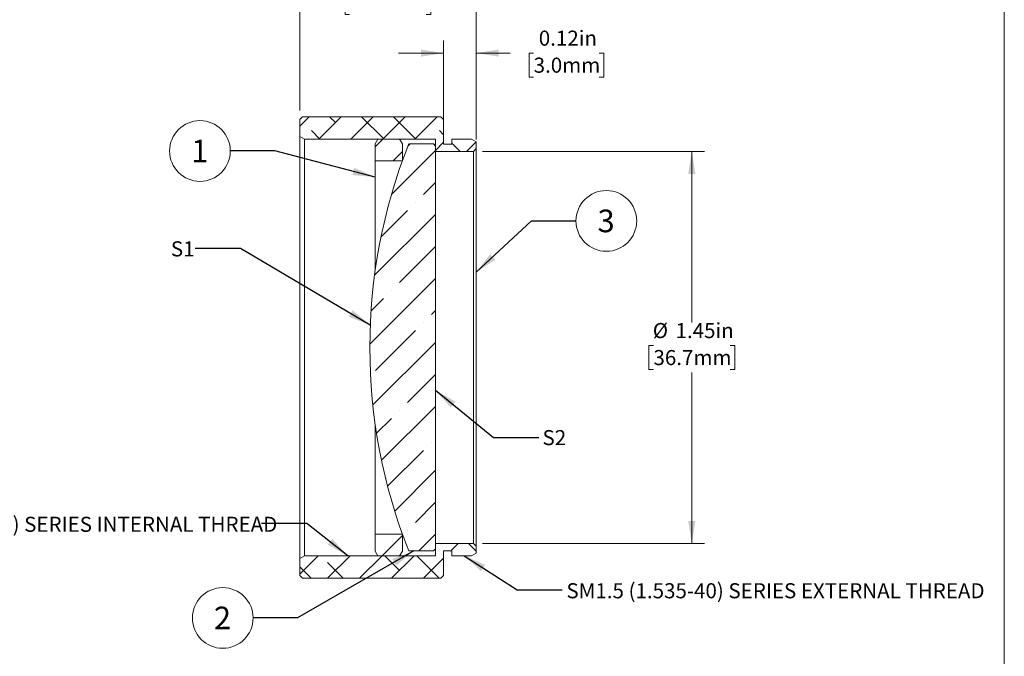
# Model space of a CAD drawing. Units: inches. Extents: x 0.1 to 10.9, y 0 to 8.5.
# Drawn here: x 5.5 to 10.9, y 2.9 to 6.4 of the extents above; entities that cross this region are included whole.
import ezdxf

# ---------------------------------------------------------------- set-up
doc = ezdxf.new("R2010")
doc.units = ezdxf.units.IN
doc.header["$MEASUREMENT"] = 0
doc.styles.add('SLDTEXTSTYLE0', font='TXT', dxfattribs={"width": 0.75})
doc.dimstyles.new('SLDDIMSTYLE1', dxfattribs={"dimtxt": 0.083333, "dimasz": 0.125, "dimexe": 0, "dimexo": 0.0625, "dimgap": 0.020833, "dimtad": 0, "dimtih": 1, "dimtoh": 1, "dimlfac": 0.666667, "dimrnd": 1e-09, "dimdsep": 46, "dimtxsty": 'SLDTEXTSTYLE0', "dimsah": 1, "dimcen": 0.09, "dimadec": 0, "dimazin": 2, "dimtfac": 1, "dimtmove": 0, "dimatfit": 0, "dimfxl": 1, "dimfrac": 2, "dimtolj": 1, "dimtzin": 12, "dimarcsym": 0})
doc.dimstyles.new('SLDDIMSTYLE2', dxfattribs={"dimtxt": 0.083333, "dimasz": 0.125, "dimexe": 0, "dimexo": 0.0625, "dimgap": 0.020833, "dimtad": 0, "dimtih": 1, "dimtoh": 1, "dimlfac": 0.666667, "dimrnd": 1e-09, "dimzin": 12, "dimdsep": 46, "dimtxsty": 'SLDTEXTSTYLE0', "dimsah": 1, "dimcen": 0.09, "dimadec": 0, "dimazin": 3, "dimtfac": 1, "dimtofl": 0, "dimtmove": 0, "dimatfit": 3, "dimfxl": 1, "dimfrac": 2, "dimtolj": 1, "dimtzin": 12, "dimarcsym": 0})
doc.dimstyles.new('SLDDIMSTYLE3', dxfattribs={"dimtxt": 0.18, "dimasz": 0.125, "dimexe": 0, "dimexo": 0.0625, "dimgap": 0, "dimtad": 0, "dimtih": 1, "dimtoh": 1, "dimdec": 0, "dimrnd": 1e-09, "dimzin": 0, "dimdsep": 46, "dimtxsty": 'Standard', "dimsah": 1, "dimcen": 0.09, "dimadec": 0, "dimazin": 0, "dimtfac": 0.125, "dimtdec": 0, "dimtofl": 0, "dimtmove": 0, "dimatfit": 3, "dimfxl": 1, "dimfrac": 2, "dimtolj": 1, "dimtzin": 0, "dimarcsym": 0})

# ---------------------------------------------------------------- blocks, each defined once
blk = doc.blocks.new('_D_1')
at = {"color": 7, "linetype": 'Continuous', "lineweight": 18}
for p, q in [((7.0511, 5.9011), (7.0511, 6.633)), ((8.0261, 5.7398), (8.0261, 6.633)), ((7.0511, 6.563), (6.8011, 6.563)), ((7.3267, 6.563), (7.3013, 6.563)), ((7.3013, 6.563), (7.3013, 6.4306)), ((7.7504, 6.563), (7.7758, 6.563)), ((7.7758, 6.563), (7.7758, 6.4306)), ((8.0261, 6.563), (8.2761, 6.563)), ((7.3013, 6.4306), (7.3267, 6.4306)), ((7.7758, 6.4306), (7.7504, 6.4306))]:
    blk.add_line(p, q, dxfattribs=at)
for points in [[(7.0511, 6.563), (6.9261, 6.583), (6.9261, 6.543)], [(8.0261, 6.563), (8.1511, 6.543), (8.1511, 6.583)]]:
    blk.add_solid(points, dxfattribs=at)
at = {"color": 7, "linetype": 'Continuous', "lineweight": 18, "char_height": 0.08333, "attachment_point": 1, "style": 'SLDTEXTSTYLE0'}
for s, insert in [('0.65in', (7.3859, 6.6874)), ('16.5mm', (7.3267, 6.5381))]:
    blk.add_mtext(s, dxfattribs=dict(at, insert=insert))
blk = doc.blocks.new('_D_2')
at = {"color": 7, "linetype": 'Continuous', "lineweight": 18}
for p, q in [((7.8461, 5.7653), (7.8461, 6.2879)), ((8.0261, 5.7398), (8.0261, 6.2879)), ((7.8461, 6.2179), (7.5961, 6.2179)), ((8.0261, 6.2179), (8.2145, 6.2179)), ((8.3435, 6.2179), (8.3181, 6.2179)), ((8.3181, 6.2179), (8.3181, 6.0855)), ((8.7057, 6.2179), (8.731, 6.2179)), ((8.731, 6.2179), (8.731, 6.0855)), ((8.3181, 6.0855), (8.3435, 6.0855)), ((8.731, 6.0855), (8.7057, 6.0855))]:
    blk.add_line(p, q, dxfattribs=at)
for points in [[(7.8461, 6.2179), (7.7211, 6.2379), (7.7211, 6.1979)], [(8.0261, 6.2179), (8.1511, 6.1979), (8.1511, 6.2379)]]:
    blk.add_solid(points, dxfattribs=at)
at = {"color": 7, "linetype": 'Continuous', "lineweight": 18, "char_height": 0.08333, "attachment_point": 1, "style": 'SLDTEXTSTYLE0'}
for s, insert in [('0.12in', (8.3719, 6.3422)), ('3.0mm', (8.3435, 6.1929))]:
    blk.add_mtext(s, dxfattribs=dict(at, insert=insert))
blk = doc.blocks.new('_D_3')
at = {"color": 7, "linetype": 'Continuous', "lineweight": 18}
for p, q in [((8.0611, 5.6748), (9.2875, 5.6748)), ((9.2175, 5.6748), (9.2175, 4.7297)), ((9.0056, 4.6017), (8.9802, 4.6017)), ((8.9802, 4.6017), (8.9802, 4.4693)), ((9.4294, 4.6017), (9.4547, 4.6017)), ((9.4547, 4.6017), (9.4547, 4.4693)), ((8.9802, 4.4693), (9.0056, 4.4693)), ((9.4547, 4.4693), (9.4294, 4.4693)), ((9.2175, 3.5073), (9.2175, 4.4524)), ((8.0611, 3.5073), (9.2875, 3.5073))]:
    blk.add_line(p, q, dxfattribs=at)
for points in [[(9.2175, 5.6748), (9.1975, 5.5498), (9.2375, 5.5498)], [(9.2175, 3.5073), (9.2375, 3.6323), (9.1975, 3.6323)]]:
    blk.add_solid(points, dxfattribs=at)
at = {"color": 7, "linetype": 'Continuous', "lineweight": 18, "char_height": 0.08333, "attachment_point": 1, "style": 'SLDTEXTSTYLE0'}
for s, insert in [('%%c', (9.0019, 4.726)), ('1.45in', (9.1277, 4.726)), ('36.7mm', (9.0056, 4.5767))]:
    blk.add_mtext(s, dxfattribs=dict(at, insert=insert))
blk = doc.blocks.new('SW_NOTE_5')
at = {"color": 0, "linetype": 'Continuous', "lineweight": 0}
blk.add_circle((-0.1677, 0), 0.1677, dxfattribs=at)
at = {"color": 0, "linetype": 'Continuous', "lineweight": 0, "insert": (-0.169, 0.0627), "char_height": 0.125, "attachment_point": 2, "style": 'SLDTEXTSTYLE0'}
blk.add_mtext('1', dxfattribs=at)
blk = doc.blocks.new('SW_NOTE_6')
at = {"color": 0, "linetype": 'Continuous', "lineweight": 0}
blk.add_circle((-0.1677, 0), 0.1677, dxfattribs=at)
at = {"color": 0, "linetype": 'Continuous', "lineweight": 0, "insert": (-0.169, 0.0627), "char_height": 0.125, "attachment_point": 2, "style": 'SLDTEXTSTYLE0'}
blk.add_mtext('2', dxfattribs=at)
blk = doc.blocks.new('SW_NOTE_7')
at = {"color": 0, "linetype": 'Continuous', "lineweight": 0}
blk.add_circle((0.1677, 0), 0.1677, dxfattribs=at)
at = {"color": 0, "linetype": 'Continuous', "lineweight": 0, "insert": (0.1665, 0.0627), "char_height": 0.125, "attachment_point": 2, "style": 'SLDTEXTSTYLE0'}
blk.add_mtext('3', dxfattribs=at)

msp = doc.modelspace()

# ---------------------------------------------------------------- hatches: boundary and pattern name
at = {"linetype": 'Continuous', "lineweight": 18}
h = msp.add_hatch(dxfattribs=at)
h.set_pattern_fill('ANSI38', style=0)
h.paths.add_polyline_path([(7.8011, 5.6748), (8.0111, 5.6748), (8.0261, 5.6898), (8.0261, 5.7273), (8.0001, 5.7423), (7.8911, 5.7423), (7.8911, 5.7153), (7.8461, 5.7153), (7.8461, 5.8511), (7.8311, 5.8661), (7.435, 5.8661), (7.4189, 5.8661), (7.3675, 5.8661), (7.3507, 5.8661), (7.3134, 5.8661), (7.2974, 5.8661), (7.0661, 5.8661), (7.0511, 5.8511), (7.0511, 5.7573), (7.077, 5.7423), (7.8011, 5.7423)], flags=0)
h = msp.add_hatch(dxfattribs=at)
h.set_pattern_fill('ANSI35', style=0)
edge = h.paths.add_edge_path(flags=0)
edge.add_line((7.6534, 3.4661), (7.6721, 3.4661))
edge.add_line((7.6721, 3.4661), (7.6808, 3.4661))
edge.add_line((7.6808, 3.4661), (7.7022, 3.4661))
edge.add_line((7.7022, 3.4661), (7.711, 3.4661))
edge.add_line((7.711, 3.4661), (7.7401, 3.4661))
edge.add_line((7.7401, 3.4661), (7.7489, 3.4661))
edge.add_line((7.7489, 3.4661), (7.7892, 3.4661))
edge.add_line((7.7892, 3.4661), (7.8011, 3.4779))
edge.add_line((7.8011, 3.4779), (7.8011, 5.7042))
edge.add_line((7.8011, 5.7042), (7.7892, 5.7161))
edge.add_line((7.7892, 5.7161), (7.6534, 5.7161))
edge.add_arc((10.4904, 4.5911), 3.052, 158.3698, 201.6302)
h = msp.add_hatch(dxfattribs=at)
h.set_pattern_fill('ANSI31', style=0)
h.paths.add_polyline_path([(7.468, 5.6223), (7.618, 5.6223), (7.618, 5.7163), (7.603, 5.7423), (7.483, 5.7423), (7.468, 5.7163)], flags=0)
h = msp.add_hatch(dxfattribs=at)
h.set_pattern_fill('ANSI31', style=0)
h.paths.add_polyline_path([(7.603, 3.4398), (7.618, 3.4658), (7.618, 3.5598), (7.468, 3.5598), (7.468, 3.4658), (7.483, 3.4398)], flags=0)
h = msp.add_hatch(dxfattribs=at)
h.set_pattern_fill('ANSI38', style=0)
h.paths.add_polyline_path([(8.0261, 3.4923), (8.0111, 3.5073), (7.8011, 3.5073), (7.8011, 3.4398), (7.077, 3.4398), (7.0511, 3.4248), (7.0511, 3.3311), (7.0661, 3.3161), (7.3861, 3.3161), (7.44, 3.3161), (7.4692, 3.3161), (7.5311, 3.3161), (7.8311, 3.3161), (7.8461, 3.3311), (7.8461, 3.4668), (7.8911, 3.4668), (7.8911, 3.4398), (8.0001, 3.4398), (8.0261, 3.4548)], flags=0)

# ---------------------------------------------------------------- linework, layer by layer
at = {"color": 7, "linetype": 'Continuous', "lineweight": 18}
for p, q in [((10.9445, 0.0356), (10.9445, 8.4506)), ((7.0511, 5.8511), (7.0661, 5.8661)), ((7.0511, 5.7573), (7.0511, 5.8511)), ((7.0661, 5.8661), (7.2974, 5.8661)), ((7.2974, 5.8661), (7.3134, 5.8661)), ((7.3134, 5.8661), (7.3507, 5.8661)), ((7.3507, 5.8661), (7.3675, 5.8661)), ((7.3675, 5.8661), (7.4189, 5.8661)), ((7.4189, 5.8661), (7.435, 5.8661)), ((7.435, 5.8661), (7.8311, 5.8661)), ((7.8311, 5.8661), (7.8461, 5.8511)), ((7.8461, 5.8511), (7.8461, 5.7153)), ((7.077, 5.7423), (7.0511, 5.7573)), ((7.0511, 3.4248), (7.0511, 5.7573)), ((7.8011, 5.7423), (7.077, 5.7423)), ((7.077, 5.7423), (7.077, 3.4398)), ((7.468, 5.7163), (7.483, 5.7423)), ((7.468, 5.6223), (7.468, 5.7163)), ((7.483, 5.7423), (7.603, 5.7423)), ((7.603, 5.7423), (7.618, 5.7163)), ((7.618, 5.6223), (7.618, 5.7163)), ((7.7892, 5.7161), (7.6534, 5.7161)), ((7.7892, 5.7161), (7.8011, 5.7042)), ((7.8011, 5.6748), (7.8011, 5.7423)), ((7.8461, 5.7153), (7.8911, 5.7153)), ((7.8911, 5.7153), (7.8911, 5.7423)), ((7.8911, 5.7423), (8.0001, 5.7423)), ((8.0001, 5.7423), (8.0261, 5.7273)), ((8.0261, 5.7273), (8.0261, 5.6898)), ((7.8011, 3.4779), (7.8011, 5.7042)), ((8.0111, 5.6748), (7.8011, 5.6748)), ((8.0261, 5.6898), (8.0111, 5.6748)), ((8.0111, 3.5073), (8.0111, 5.6748)), ((8.0261, 5.6898), (8.0261, 3.4923)), ((7.468, 5.6223), (7.468, 5.0144)), ((7.468, 5.6223), (7.618, 5.6223)), ((7.468, 4.1677), (7.468, 3.5598)), ((7.618, 3.5598), (7.468, 3.5598)), ((7.468, 3.4658), (7.468, 3.5598)), ((7.618, 3.4658), (7.618, 3.5598)), ((7.8011, 3.4398), (7.8011, 3.5073)), ((7.8011, 3.5073), (8.0111, 3.5073)), ((8.0111, 3.5073), (8.0261, 3.4923)), ((8.0261, 3.4923), (8.0261, 3.4548)), ((7.0511, 3.4248), (7.077, 3.4398)), ((7.077, 3.4398), (7.8011, 3.4398)), ((7.483, 3.4398), (7.468, 3.4658)), ((7.603, 3.4398), (7.483, 3.4398)), ((7.618, 3.4658), (7.603, 3.4398)), ((7.6534, 3.4661), (7.6721, 3.4661)), ((7.6721, 3.4661), (7.6808, 3.4661)), ((7.6808, 3.4661), (7.7022, 3.4661)), ((7.7022, 3.4661), (7.711, 3.4661)), ((7.711, 3.4661), (7.7401, 3.4661)), ((7.7401, 3.4661), (7.7489, 3.4661)), ((7.7489, 3.4661), (7.7892, 3.4661)), ((7.8011, 3.4779), (7.7892, 3.4661)), ((7.8911, 3.4668), (7.8461, 3.4668)), ((7.8461, 3.4668), (7.8461, 3.3311)), ((7.8911, 3.4398), (7.8911, 3.4668)), ((8.0001, 3.4398), (7.8911, 3.4398)), ((8.0261, 3.4548), (8.0001, 3.4398)), ((7.0511, 3.3311), (7.0511, 3.4248)), ((7.0661, 3.3161), (7.0511, 3.3311)), ((7.8461, 3.3311), (7.8311, 3.3161)), ((7.3861, 3.3161), (7.0661, 3.3161)), ((7.44, 3.3161), (7.3861, 3.3161)), ((7.4692, 3.3161), (7.44, 3.3161)), ((7.5311, 3.3161), (7.4692, 3.3161)), ((7.8311, 3.3161), (7.5311, 3.3161))]:
    msp.add_line(p, q, dxfattribs=at)
msp.add_arc((10.4904, 4.5911), 3.052, 158.3698, 201.6302, dxfattribs=at)

# ---------------------------------------------------------------- block references
at = {"color": 7, "linetype": 'Continuous', "lineweight": 0}
for name, p in [('SW_NOTE_5', (6.6673, 5.6769)), ('SW_NOTE_7', (8.5775, 5.2902)), ('SW_NOTE_6', (6.7931, 3.0957))]:
    msp.add_blockref(name, p, dxfattribs=at)

# ---------------------------------------------------------------- texts
at = {"color": 7, "linetype": 'Continuous', "lineweight": 0, "attachment_point": 1, "style": 'SLDTEXTSTYLE0'}
for s, insert, char_height in [('S1', (6.3387, 5.1776), 0.08333), ('S2', (8.3924, 4.1343), 0.08333), ('SM1.5 (1.535-40) SERIES INTERNAL THREAD', (4.6327, 3.6553), 0.083333), ('SM1.5 (1.535-40) SERIES EXTERNAL THREAD', (8.5246, 3.2879), 0.083333)]:
    msp.add_mtext(s, dxfattribs=dict(at, insert=insert, char_height=char_height))

# ---------------------------------------------------------------- dimensions: what is measured, and where the dimension line sits
at = {"color": 7, "linetype": 'Continuous', "lineweight": 18}
for base, p1, picture, middle in [((8.0261, 6.563), (7.0511, 5.8511), '_D_1', (7.5386, 6.563)), ((8.0261, 6.2179), (7.8461, 5.7153), '_D_2', (8.5246, 6.2179))]:
    dim = msp.add_linear_dim(base=base, p1=p1, p2=(8.0261, 5.6898), dimstyle='SLDDIMSTYLE1', dxfattribs=at)
    dim.commit()
    dim.dimension.update_dxf_attribs({"geometry": picture, "text_midpoint": middle, "dimtype": 160})
dim = msp.add_linear_dim(base=(9.2174725145, 3.5073087088), p1=(8.0110564052, 5.6748087088), p2=(8.0110564052, 3.5073087088), angle=90, text='%%c<>', dimstyle='SLDDIMSTYLE2', dxfattribs=at)
dim.commit()
dim.dimension.update_dxf_attribs({"geometry": '_D_3', "text_midpoint": (9.2174725145, 4.5910587088), "dimtype": 160})

# ---------------------------------------------------------------- leaders
at = {"color": 7, "linetype": 'Continuous', "lineweight": 0}
for points in [[(7.468, 5.5325), (6.9134, 5.6769), (6.6673, 5.6769)], [(8.0261, 5.0064), (8.3315, 5.2902), (8.5775, 5.2902)], [(7.441, 4.7146), (6.7231, 5.1377), (6.4731, 5.1377)], [(7.8011, 4.3545), (8.1215, 4.0941), (8.3715, 4.0941)], [(7.3163, 3.4398), (7.0898, 3.6188), (6.8398, 3.6188)], [(7.6808, 3.4661), (7.0392, 3.0957), (6.7931, 3.0957)], [(7.9594, 3.4398), (8.252, 3.2508), (8.502, 3.2508)]]:
    msp.add_leader(points, dimstyle='SLDDIMSTYLE3', dxfattribs=at)

doc.saveas('drawing.dxf')
